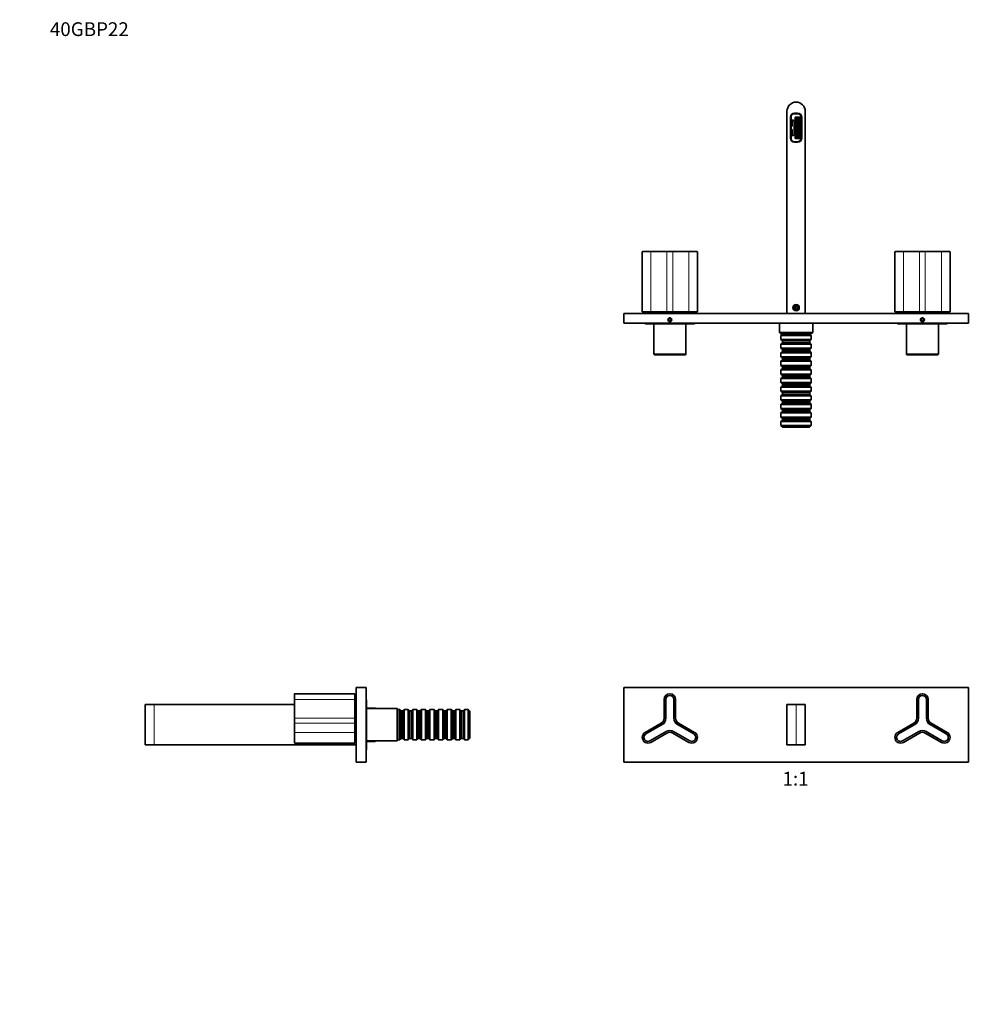
# Model space of a CAD drawing. Units: millimetres. Extents: x 0 to 1478, y 0 to 1758.
# Drawn here: x 0 to 841, y 900 to 1758 of the extents above; entities that cross this region are included whole.
import ezdxf
from ezdxf import colors
from ezdxf.entities.mleader import LeaderData, LeaderLine
from ezdxf.enums import TextEntityAlignment as Align
from ezdxf.math import Vec2, Vec3

# ---------------------------------------------------------------- set-up
doc = ezdxf.new("R2010")
doc.units = ezdxf.units.MM
for name, color, linetype in [('DV1_Défaut', 7, 'Continuous'), ('DV2_Défaut', 7, 'Continuous'), ('DV7_Défaut', 7, 'Continuous'), ('Défaut', 7, 'Continuous')]:
    doc.layers.add(name, color=color, linetype=linetype)
doc.styles.add('SEACAD_ArialB', font='arialbd.ttf')

# ---------------------------------------------------------------- blocks, each defined once
blk = doc.blocks.new('_DOT')
at = {"color": 0}
blk.add_line((0, 0), (-1, 0), dxfattribs=at)
at = {"color": 0, "const_width": 0.333}
blk.add_lwpolyline([(-0.1665, 0, 1), (0.1665, 0, 1)], format="xyb", close=True, dxfattribs=at)
blk = doc.blocks.new('SE')
at = {"layer": 'DV1_Défaut', "color": 7, "linetype": 'Continuous', "lineweight": 35}
for p, q in [((526.35, 1176.41), (526.35, 1111.41)), ((526.35, 1176.41), (826.35, 1176.41)), ((826.35, 1176.41), (826.35, 1111.41)), ((561.35, 1149.68), (561.35, 1165.91)), ((562.85, 1149.68), (562.85, 1165.91)), ((569.85, 1165.91), (569.85, 1149.68)), ((571.35, 1165.91), (571.35, 1149.68)), ((668.35, 1161.41), (676.35, 1161.41)), ((668.35, 1126.41), (668.35, 1161.41)), ((676.35, 1161.41), (684.35, 1161.41)), ((684.35, 1161.41), (684.35, 1126.41)), ((781.35, 1149.68), (781.35, 1165.91)), ((782.85, 1149.68), (782.85, 1165.91)), ((789.85, 1165.91), (789.85, 1149.68)), ((791.35, 1165.91), (791.35, 1149.68)), ((544.79, 1137.24), (558.85, 1145.35)), ((545.54, 1135.94), (559.6, 1144.05)), ((573.1, 1144.05), (587.15, 1135.94)), ((573.85, 1145.35), (587.9, 1137.24)), ((764.79, 1137.24), (778.85, 1145.35)), ((765.54, 1135.94), (779.6, 1144.05)), ((793.1, 1144.05), (807.15, 1135.94)), ((793.85, 1145.35), (807.9, 1137.24)), ((563.1, 1137.99), (549.04, 1129.87)), ((563.85, 1136.69), (549.79, 1128.58)), ((582.9, 1128.58), (568.85, 1136.69)), ((583.65, 1129.87), (569.6, 1137.99)), ((783.1, 1137.99), (769.04, 1129.87)), ((783.85, 1136.69), (769.79, 1128.58)), ((802.9, 1128.58), (788.85, 1136.69)), ((803.65, 1129.87), (789.6, 1137.99)), ((676.35, 1126.41), (668.35, 1126.41)), ((684.35, 1126.41), (676.35, 1126.41)), ((526.35, 1111.41), (826.35, 1111.41))]:
    blk.add_line(p, q, dxfattribs=at)
at = {"layer": 'DV1_Défaut', "color": 7, "linetype": 'Continuous', "lineweight": 18}
for p, q in [((561.55, 1165.91), (561.35, 1165.91)), ((561.55, 1165.91), (561.55, 1149.68)), ((562.95, 1165.91), (562.85, 1165.91)), ((562.95, 1165.91), (562.95, 1149.68)), ((569.75, 1149.68), (569.75, 1165.91)), ((569.85, 1165.91), (569.75, 1165.91)), ((571.15, 1149.68), (571.15, 1165.91)), ((571.15, 1165.91), (571.35, 1165.91)), ((676.35, 1161.41), (676.35, 1126.41)), ((781.55, 1165.91), (781.35, 1165.91)), ((781.55, 1165.91), (781.55, 1149.68)), ((782.95, 1165.91), (782.85, 1165.91)), ((782.95, 1165.91), (782.95, 1149.68)), ((789.75, 1149.68), (789.75, 1165.91)), ((789.85, 1165.91), (789.75, 1165.91)), ((791.15, 1149.68), (791.15, 1165.91)), ((791.15, 1165.91), (791.35, 1165.91)), ((561.55, 1149.68), (561.35, 1149.68)), ((562.95, 1149.68), (562.85, 1149.68)), ((569.85, 1149.68), (569.75, 1149.68)), ((571.15, 1149.68), (571.35, 1149.68)), ((781.55, 1149.68), (781.35, 1149.68)), ((782.95, 1149.68), (782.85, 1149.68)), ((789.85, 1149.68), (789.75, 1149.68)), ((791.15, 1149.68), (791.35, 1149.68)), ((558.95, 1145.18), (544.89, 1137.06)), ((559.65, 1143.96), (545.59, 1135.85)), ((558.95, 1145.18), (558.85, 1145.35)), ((559.65, 1143.96), (559.6, 1144.05)), ((573.1, 1144.05), (573.05, 1143.96)), ((587.1, 1135.85), (573.05, 1143.96)), ((573.85, 1145.35), (573.75, 1145.18)), ((587.8, 1137.06), (573.75, 1145.18)), ((778.95, 1145.18), (764.89, 1137.06)), ((779.65, 1143.96), (765.59, 1135.85)), ((778.95, 1145.18), (778.85, 1145.35)), ((779.65, 1143.96), (779.6, 1144.05)), ((793.1, 1144.05), (793.05, 1143.96)), ((807.1, 1135.85), (793.05, 1143.96)), ((793.85, 1145.35), (793.75, 1145.18)), ((807.8, 1137.06), (793.75, 1145.18)), ((544.89, 1137.06), (544.79, 1137.24)), ((545.59, 1135.85), (545.54, 1135.94)), ((548.99, 1129.96), (563.05, 1138.07)), ((549.69, 1128.75), (563.75, 1136.86)), ((563.05, 1138.07), (563.1, 1137.99)), ((563.85, 1136.69), (563.75, 1136.86)), ((568.85, 1136.69), (568.95, 1136.86)), ((568.95, 1136.86), (583, 1128.75)), ((569.6, 1137.99), (569.65, 1138.07)), ((569.65, 1138.07), (583.7, 1129.96)), ((587.15, 1135.94), (587.1, 1135.85)), ((587.9, 1137.24), (587.8, 1137.06)), ((764.89, 1137.06), (764.79, 1137.24)), ((765.59, 1135.85), (765.54, 1135.94)), ((768.99, 1129.96), (783.05, 1138.07)), ((769.69, 1128.75), (783.75, 1136.86)), ((783.05, 1138.07), (783.1, 1137.99)), ((783.85, 1136.69), (783.75, 1136.86)), ((788.85, 1136.69), (788.95, 1136.86)), ((788.95, 1136.86), (803, 1128.75)), ((789.6, 1137.99), (789.65, 1138.07)), ((789.65, 1138.07), (803.7, 1129.96)), ((807.15, 1135.94), (807.1, 1135.85)), ((807.9, 1137.24), (807.8, 1137.06)), ((548.99, 1129.96), (549.04, 1129.87)), ((549.79, 1128.58), (549.69, 1128.75)), ((582.9, 1128.58), (583, 1128.75)), ((583.65, 1129.87), (583.7, 1129.96)), ((768.99, 1129.96), (769.04, 1129.87)), ((769.79, 1128.58), (769.69, 1128.75)), ((802.9, 1128.58), (803, 1128.75)), ((803.65, 1129.87), (803.7, 1129.96))]:
    blk.add_line(p, q, dxfattribs=at)
at = {"layer": 'DV1_Défaut', "color": 7, "linetype": 'Continuous', "lineweight": 35}
for centre, radius, start, end in [((566.35, 1165.91), 5, 0, 180), ((566.35, 1165.91), 3.5, 0, 180), ((786.35, 1165.91), 5, 0, 180), ((786.35, 1165.91), 3.5, 0, 180), ((556.35, 1149.68), 5, 300, 0), ((556.35, 1149.68), 6.5, 300, 0), ((576.35, 1149.68), 6.5, 180, 240), ((576.35, 1149.68), 5, 180, 240), ((776.35, 1149.68), 5, 300, 0), ((776.35, 1149.68), 6.5, 300, 0), ((796.35, 1149.68), 6.5, 180, 240), ((796.35, 1149.68), 5, 180, 240), ((547.29, 1132.91), 5, 120, 300), ((547.29, 1132.91), 3.5, 120, 300), ((566.35, 1132.36), 6.5, 60, 120), ((566.35, 1132.36), 5, 60, 120), ((585.4, 1132.91), 5, 240, 60), ((585.4, 1132.91), 3.5, 240, 60), ((767.29, 1132.91), 5, 120, 300), ((767.29, 1132.91), 3.5, 120, 300), ((786.35, 1132.36), 6.5, 60, 120), ((786.35, 1132.36), 5, 60, 120), ((805.4, 1132.91), 5, 240, 60), ((805.4, 1132.91), 3.5, 240, 60)]:
    blk.add_arc(centre, radius, start, end, dxfattribs=at)
at = {"layer": 'DV1_Défaut', "color": 7, "linetype": 'Continuous', "lineweight": 18}
for centre, radius, start, end in [((566.35, 1165.91), 4.8, 0, 180), ((566.35, 1165.91), 3.4, 0, 180), ((786.35, 1165.91), 4.8, 0, 180), ((786.35, 1165.91), 3.4, 0, 180), ((556.35, 1149.68), 5.2, 300, 0), ((556.35, 1149.68), 6.6, 300, 0), ((576.35, 1149.68), 6.6, 180, 240), ((576.35, 1149.68), 5.2, 180, 240), ((776.35, 1149.68), 5.2, 300, 0), ((776.35, 1149.68), 6.6, 300, 0), ((796.35, 1149.68), 6.6, 180, 240), ((796.35, 1149.68), 5.2, 180, 240), ((547.29, 1132.91), 4.8, 120, 300), ((547.29, 1132.91), 3.4, 120, 300), ((566.35, 1132.36), 6.6, 60, 120), ((566.35, 1132.36), 5.2, 60, 120), ((585.4, 1132.91), 4.8, 240, 60), ((585.4, 1132.91), 3.4, 240, 60), ((767.29, 1132.91), 4.8, 120, 300), ((767.29, 1132.91), 3.4, 120, 300), ((786.35, 1132.36), 6.6, 60, 120), ((786.35, 1132.36), 5.2, 60, 120), ((805.4, 1132.91), 4.8, 240, 60), ((805.4, 1132.91), 3.4, 240, 60)]:
    blk.add_arc(centre, radius, start, end, dxfattribs=at)
blk = doc.blocks.new('SE1')
at = {"layer": 'DV2_Défaut', "color": 7, "linetype": 'Continuous', "lineweight": 35}
for p, q in [((668.35, 1678.07), (668.35, 1502.07)), ((671.8, 1673.07), (671.8, 1654.57)), ((671.9, 1673.07), (671.9, 1670.62)), ((677.4, 1676.07), (674.8, 1676.07)), ((677.7, 1675.97), (674.8, 1675.97)), ((675.6, 1672.87), (675.6, 1671.87)), ((676.6, 1672.87), (675.6, 1672.87)), ((675.6, 1671.87), (676.6, 1671.87)), ((676.6, 1671.87), (676.6, 1672.87)), ((676.85, 1672.87), (676.85, 1671.87)), ((677.85, 1672.87), (676.85, 1672.87)), ((676.85, 1671.87), (677.85, 1671.87)), ((677.85, 1671.87), (677.85, 1672.87)), ((678.1, 1672.87), (678.1, 1671.87)), ((679.1, 1672.87), (678.1, 1672.87)), ((678.1, 1671.87), (679.1, 1671.87)), ((679.1, 1671.87), (679.1, 1672.87)), ((679.35, 1672.87), (679.35, 1671.87)), ((680.35, 1672.87), (679.35, 1672.87)), ((679.35, 1671.87), (680.35, 1671.87)), ((680.35, 1671.87), (680.35, 1672.87)), ((680.9, 1655.07), (680.9, 1672.57)), ((684.35, 1678.07), (684.35, 1502.07)), ((671.9, 1670.62), (671.9, 1670.07)), ((673.77, 1670.28), (671.9, 1670.62)), ((671.9, 1670.07), (671.9, 1667.17)), ((672.9, 1670.07), (671.9, 1670.07)), ((671.9, 1667.17), (671.9, 1665.07)), ((672.9, 1667.17), (671.9, 1667.17)), ((671.9, 1665.07), (671.9, 1662.17)), ((672.9, 1665.07), (671.9, 1665.07)), ((672.9, 1670.07), (672.9, 1667.17)), ((672.9, 1667.17), (672.9, 1665.07)), ((674.6, 1657.93), (674.6, 1669.3)), ((675.6, 1671.62), (675.6, 1670.62)), ((676.6, 1671.62), (675.6, 1671.62)), ((675.6, 1670.62), (676.6, 1670.62)), ((675.6, 1670.37), (675.6, 1669.37)), ((676.6, 1670.37), (675.6, 1670.37)), ((675.6, 1669.37), (676.6, 1669.37)), ((675.6, 1669.12), (675.6, 1668.12)), ((676.6, 1669.12), (675.6, 1669.12)), ((675.6, 1668.12), (676.6, 1668.12)), ((675.6, 1667.87), (675.6, 1666.87)), ((676.6, 1667.87), (675.6, 1667.87)), ((675.6, 1666.87), (676.6, 1666.87)), ((675.6, 1666.62), (675.6, 1665.62)), ((676.6, 1666.62), (675.6, 1666.62)), ((675.6, 1665.62), (676.6, 1665.62)), ((675.6, 1665.37), (675.6, 1664.37)), ((676.6, 1665.37), (675.6, 1665.37)), ((675.6, 1664.37), (676.6, 1664.37)), ((675.6, 1664.12), (675.6, 1663.12)), ((676.6, 1664.12), (675.6, 1664.12)), ((676.6, 1670.62), (676.6, 1671.62)), ((676.6, 1669.37), (676.6, 1670.37)), ((676.6, 1668.12), (676.6, 1669.12)), ((676.6, 1666.87), (676.6, 1667.87)), ((676.6, 1665.62), (676.6, 1666.62)), ((676.6, 1664.37), (676.6, 1665.37)), ((676.6, 1663.12), (676.6, 1664.12)), ((676.85, 1671.62), (676.85, 1670.62)), ((677.85, 1671.62), (676.85, 1671.62)), ((676.85, 1670.62), (677.85, 1670.62)), ((676.85, 1670.37), (676.85, 1669.37)), ((677.85, 1670.37), (676.85, 1670.37)), ((676.85, 1669.37), (677.85, 1669.37)), ((676.85, 1669.12), (676.85, 1668.12)), ((677.85, 1669.12), (676.85, 1669.12)), ((676.85, 1668.12), (677.85, 1668.12)), ((676.85, 1667.87), (676.85, 1666.87)), ((677.85, 1667.87), (676.85, 1667.87)), ((676.85, 1666.87), (677.85, 1666.87)), ((676.85, 1666.62), (676.85, 1665.62)), ((677.85, 1666.62), (676.85, 1666.62)), ((676.85, 1665.62), (677.85, 1665.62)), ((676.85, 1665.37), (676.85, 1664.37)), ((677.85, 1665.37), (676.85, 1665.37)), ((676.85, 1664.37), (677.85, 1664.37)), ((676.85, 1664.12), (676.85, 1663.12)), ((677.85, 1664.12), (676.85, 1664.12)), ((677.85, 1670.62), (677.85, 1671.62)), ((677.85, 1669.37), (677.85, 1670.37)), ((677.85, 1668.12), (677.85, 1669.12)), ((677.85, 1666.87), (677.85, 1667.87)), ((677.85, 1665.62), (677.85, 1666.62)), ((677.85, 1664.37), (677.85, 1665.37)), ((677.85, 1663.12), (677.85, 1664.12)), ((678.1, 1671.62), (678.1, 1670.62)), ((679.1, 1671.62), (678.1, 1671.62)), ((678.1, 1670.62), (679.1, 1670.62)), ((678.1, 1670.37), (678.1, 1669.37)), ((679.1, 1670.37), (678.1, 1670.37)), ((678.1, 1669.37), (679.1, 1669.37)), ((678.1, 1669.12), (678.1, 1668.12)), ((679.1, 1669.12), (678.1, 1669.12)), ((678.1, 1668.12), (679.1, 1668.12)), ((678.1, 1667.87), (678.1, 1666.87)), ((679.1, 1667.87), (678.1, 1667.87)), ((678.1, 1666.87), (679.1, 1666.87)), ((678.1, 1666.62), (678.1, 1665.62)), ((679.1, 1666.62), (678.1, 1666.62)), ((678.1, 1665.62), (679.1, 1665.62)), ((678.1, 1665.37), (678.1, 1664.37)), ((679.1, 1665.37), (678.1, 1665.37)), ((678.1, 1664.37), (679.1, 1664.37)), ((678.1, 1664.12), (678.1, 1663.12)), ((679.1, 1664.12), (678.1, 1664.12)), ((679.1, 1670.62), (679.1, 1671.62)), ((679.1, 1669.37), (679.1, 1670.37)), ((679.1, 1668.12), (679.1, 1669.12)), ((679.1, 1666.87), (679.1, 1667.87)), ((679.1, 1665.62), (679.1, 1666.62)), ((679.1, 1664.37), (679.1, 1665.37)), ((679.1, 1663.12), (679.1, 1664.12)), ((679.35, 1671.62), (679.35, 1670.62)), ((680.35, 1671.62), (679.35, 1671.62)), ((679.35, 1670.62), (680.35, 1670.62)), ((679.35, 1670.37), (679.35, 1669.37)), ((680.35, 1670.37), (679.35, 1670.37)), ((679.35, 1669.37), (680.35, 1669.37)), ((679.35, 1669.12), (679.35, 1668.12)), ((680.35, 1669.12), (679.35, 1669.12)), ((679.35, 1668.12), (680.35, 1668.12)), ((679.35, 1667.87), (679.35, 1666.87)), ((680.35, 1667.87), (679.35, 1667.87)), ((679.35, 1666.87), (680.35, 1666.87)), ((679.35, 1666.62), (679.35, 1665.62)), ((680.35, 1666.62), (679.35, 1666.62)), ((679.35, 1665.62), (680.35, 1665.62)), ((679.35, 1665.37), (679.35, 1664.37)), ((680.35, 1665.37), (679.35, 1665.37)), ((679.35, 1664.37), (680.35, 1664.37)), ((679.35, 1664.12), (679.35, 1663.12)), ((680.35, 1664.12), (679.35, 1664.12)), ((680.35, 1670.62), (680.35, 1671.62)), ((680.35, 1669.37), (680.35, 1670.37)), ((680.35, 1668.12), (680.35, 1669.12)), ((680.35, 1666.87), (680.35, 1667.87)), ((680.35, 1665.62), (680.35, 1666.62)), ((680.35, 1664.37), (680.35, 1665.37)), ((680.35, 1663.12), (680.35, 1664.12)), ((671.9, 1660.07), (671.9, 1662.17)), ((671.9, 1662.17), (672.9, 1662.17)), ((671.9, 1657.17), (671.9, 1660.07)), ((671.9, 1660.07), (672.9, 1660.07)), ((671.9, 1657.17), (671.9, 1656.62)), ((671.9, 1657.17), (672.9, 1657.17)), ((673.77, 1656.95), (671.9, 1656.62)), ((671.9, 1656.62), (671.9, 1654.17)), ((672.9, 1660.07), (672.9, 1662.17)), ((672.9, 1657.17), (672.9, 1660.07)), ((675.6, 1663.12), (676.6, 1663.12)), ((675.6, 1662.87), (675.6, 1661.87)), ((676.6, 1662.87), (675.6, 1662.87)), ((675.6, 1661.87), (676.6, 1661.87)), ((675.6, 1661.62), (675.6, 1660.62)), ((676.6, 1661.62), (675.6, 1661.62)), ((675.6, 1660.62), (676.6, 1660.62)), ((675.6, 1660.37), (675.6, 1659.37)), ((676.6, 1660.37), (675.6, 1660.37)), ((675.6, 1659.37), (676.6, 1659.37)), ((675.6, 1659.12), (675.6, 1658.12)), ((676.6, 1659.12), (675.6, 1659.12)), ((675.6, 1658.12), (676.6, 1658.12)), ((675.6, 1657.87), (675.6, 1656.87)), ((676.6, 1657.87), (675.6, 1657.87)), ((675.6, 1656.87), (676.6, 1656.87)), ((675.6, 1656.62), (675.6, 1655.62)), ((676.6, 1656.62), (675.6, 1656.62)), ((675.6, 1655.62), (676.6, 1655.62)), ((675.6, 1655.37), (675.6, 1654.37)), ((676.6, 1655.37), (675.6, 1655.37)), ((676.6, 1661.87), (676.6, 1662.87)), ((676.6, 1660.62), (676.6, 1661.62)), ((676.6, 1659.37), (676.6, 1660.37)), ((676.6, 1658.12), (676.6, 1659.12)), ((676.6, 1656.87), (676.6, 1657.87)), ((676.6, 1655.62), (676.6, 1656.62)), ((676.6, 1654.37), (676.6, 1655.37)), ((676.85, 1663.12), (677.85, 1663.12)), ((676.85, 1662.87), (676.85, 1661.87)), ((677.85, 1662.87), (676.85, 1662.87)), ((676.85, 1661.87), (677.85, 1661.87)), ((676.85, 1661.62), (676.85, 1660.62)), ((677.85, 1661.62), (676.85, 1661.62)), ((676.85, 1660.62), (677.85, 1660.62)), ((676.85, 1660.37), (676.85, 1659.37)), ((677.85, 1660.37), (676.85, 1660.37)), ((676.85, 1659.37), (677.85, 1659.37)), ((676.85, 1659.12), (676.85, 1658.12)), ((677.85, 1659.12), (676.85, 1659.12)), ((676.85, 1658.12), (677.85, 1658.12)), ((676.85, 1657.87), (676.85, 1656.87)), ((677.85, 1657.87), (676.85, 1657.87)), ((676.85, 1656.87), (677.85, 1656.87)), ((676.85, 1656.62), (676.85, 1655.62)), ((677.85, 1656.62), (676.85, 1656.62)), ((676.85, 1655.62), (677.85, 1655.62)), ((676.85, 1655.37), (676.85, 1654.37)), ((677.85, 1655.37), (676.85, 1655.37)), ((677.85, 1661.87), (677.85, 1662.87)), ((677.85, 1660.62), (677.85, 1661.62)), ((677.85, 1659.37), (677.85, 1660.37)), ((677.85, 1658.12), (677.85, 1659.12)), ((677.85, 1656.87), (677.85, 1657.87)), ((677.85, 1655.62), (677.85, 1656.62)), ((677.85, 1654.37), (677.85, 1655.37)), ((678.1, 1663.12), (679.1, 1663.12)), ((678.1, 1662.87), (678.1, 1661.87)), ((679.1, 1662.87), (678.1, 1662.87)), ((678.1, 1661.87), (679.1, 1661.87)), ((678.1, 1661.62), (678.1, 1660.62)), ((679.1, 1661.62), (678.1, 1661.62)), ((678.1, 1660.62), (679.1, 1660.62)), ((678.1, 1660.37), (678.1, 1659.37)), ((679.1, 1660.37), (678.1, 1660.37)), ((678.1, 1659.37), (679.1, 1659.37)), ((678.1, 1659.12), (678.1, 1658.12)), ((679.1, 1659.12), (678.1, 1659.12)), ((678.1, 1658.12), (679.1, 1658.12)), ((678.1, 1657.87), (678.1, 1656.87)), ((679.1, 1657.87), (678.1, 1657.87)), ((678.1, 1656.87), (679.1, 1656.87)), ((678.1, 1656.62), (678.1, 1655.62)), ((679.1, 1656.62), (678.1, 1656.62)), ((678.1, 1655.62), (679.1, 1655.62)), ((678.1, 1655.37), (678.1, 1654.37)), ((679.1, 1655.37), (678.1, 1655.37)), ((679.1, 1661.87), (679.1, 1662.87)), ((679.1, 1660.62), (679.1, 1661.62)), ((679.1, 1659.37), (679.1, 1660.37)), ((679.1, 1658.12), (679.1, 1659.12)), ((679.1, 1656.87), (679.1, 1657.87)), ((679.1, 1655.62), (679.1, 1656.62)), ((679.1, 1654.37), (679.1, 1655.37)), ((679.35, 1663.12), (680.35, 1663.12)), ((679.35, 1662.87), (679.35, 1661.87)), ((680.35, 1662.87), (679.35, 1662.87)), ((679.35, 1661.87), (680.35, 1661.87)), ((679.35, 1661.62), (679.35, 1660.62)), ((680.35, 1661.62), (679.35, 1661.62)), ((679.35, 1660.62), (680.35, 1660.62)), ((679.35, 1660.37), (679.35, 1659.37)), ((680.35, 1660.37), (679.35, 1660.37)), ((679.35, 1659.37), (680.35, 1659.37)), ((679.35, 1659.12), (679.35, 1658.12)), ((680.35, 1659.12), (679.35, 1659.12)), ((679.35, 1658.12), (680.35, 1658.12)), ((679.35, 1657.87), (679.35, 1656.87)), ((680.35, 1657.87), (679.35, 1657.87)), ((679.35, 1656.87), (680.35, 1656.87)), ((679.35, 1656.62), (679.35, 1655.62)), ((680.35, 1656.62), (679.35, 1656.62)), ((679.35, 1655.62), (680.35, 1655.62)), ((679.35, 1655.37), (679.35, 1654.37)), ((680.35, 1655.37), (679.35, 1655.37)), ((680.35, 1661.87), (680.35, 1662.87)), ((680.35, 1660.62), (680.35, 1661.62)), ((680.35, 1659.37), (680.35, 1660.37)), ((680.35, 1658.12), (680.35, 1659.12)), ((680.35, 1656.87), (680.35, 1657.87)), ((680.35, 1655.62), (680.35, 1656.62)), ((680.35, 1654.37), (680.35, 1655.37)), ((674.8, 1651.57), (677.4, 1651.57)), ((675.6, 1654.37), (676.6, 1654.37)), ((676.85, 1654.37), (677.85, 1654.37)), ((678.1, 1654.37), (679.1, 1654.37)), ((679.35, 1654.37), (680.35, 1654.37)), ((542.29, 1555.67), (542.29, 1503.37)), ((542.49, 1555.87), (549.69, 1555.87)), ((549.69, 1555.87), (563.75, 1555.87)), ((563.75, 1555.87), (568.95, 1555.87)), ((568.95, 1555.87), (583, 1555.87)), ((583, 1555.87), (590.2, 1555.87)), ((590.4, 1503.37), (590.4, 1555.67)), ((762.29, 1555.67), (762.29, 1503.37)), ((762.49, 1555.87), (769.69, 1555.87)), ((769.69, 1555.87), (783.75, 1555.87)), ((783.75, 1555.87), (788.95, 1555.87)), ((788.95, 1555.87), (803, 1555.87)), ((803, 1555.87), (810.2, 1555.87)), ((810.4, 1503.37), (810.4, 1555.67)), ((526.35, 1502.07), (526.35, 1493.57)), ((526.35, 1502.07), (826.35, 1502.07)), ((549.79, 1503.37), (542.29, 1503.37)), ((563.85, 1503.37), (549.79, 1503.37)), ((562.85, 1503.37), (562.85, 1502.07)), ((568.85, 1503.37), (563.85, 1503.37)), ((582.9, 1503.37), (568.85, 1503.37)), ((569.85, 1502.07), (569.85, 1503.37)), ((590.4, 1503.37), (582.9, 1503.37)), ((674.61, 1508.07), (674.5, 1508.07)), ((676.35, 1508.22), (675.35, 1507.64)), ((675.35, 1507.64), (675.35, 1506.49)), ((675.35, 1506.49), (676.35, 1505.91)), ((677.35, 1507.64), (676.35, 1508.22)), ((676.35, 1505.91), (677.35, 1506.49)), ((677.35, 1506.49), (677.35, 1507.64)), ((678.19, 1508.07), (678.08, 1508.07)), ((769.79, 1503.37), (762.29, 1503.37)), ((783.85, 1503.37), (769.79, 1503.37)), ((782.85, 1503.37), (782.85, 1502.07)), ((788.85, 1503.37), (783.85, 1503.37)), ((802.9, 1503.37), (788.85, 1503.37)), ((789.85, 1502.07), (789.85, 1503.37)), ((810.4, 1503.37), (802.9, 1503.37)), ((826.35, 1502.07), (826.35, 1493.57)), ((526.35, 1493.57), (826.35, 1493.57)), ((545.35, 1493.07), (587.35, 1493.07)), ((552.35, 1493.07), (552.35, 1466.57)), ((566.35, 1497.72), (565.35, 1497.14)), ((565.35, 1497.14), (565.35, 1495.99)), ((565.35, 1495.99), (566.35, 1495.41)), ((567.35, 1497.14), (566.35, 1497.72)), ((566.35, 1495.41), (567.35, 1495.99)), ((567.35, 1495.99), (567.35, 1497.14)), ((580.35, 1466.57), (580.35, 1493.07)), ((661.85, 1493.57), (661.85, 1485.57)), ((690.85, 1485.57), (690.85, 1493.57)), ((765.35, 1493.07), (807.35, 1493.07)), ((772.35, 1493.07), (772.35, 1466.57)), ((786.35, 1497.72), (785.35, 1497.14)), ((785.35, 1497.14), (785.35, 1495.99)), ((785.35, 1495.99), (786.35, 1495.41)), ((787.35, 1497.14), (786.35, 1497.72)), ((786.35, 1495.41), (787.35, 1495.99)), ((787.35, 1495.99), (787.35, 1497.14)), ((800.35, 1466.57), (800.35, 1493.07)), ((661.85, 1485.57), (690.85, 1485.57)), ((661.85, 1485.57), (662.85, 1484.57)), ((689.85, 1484.57), (662.85, 1484.57)), ((664.35, 1484.07), (663.15, 1482.87)), ((664.35, 1484.57), (664.35, 1484.07)), ((688.35, 1484.07), (664.35, 1484.07)), ((688.35, 1484.07), (688.35, 1484.57)), ((689.55, 1482.87), (688.35, 1484.07)), ((689.85, 1484.57), (690.85, 1485.57)), ((689.55, 1482.87), (663.15, 1482.87)), ((663.15, 1482.87), (663.15, 1479.27)), ((663.15, 1479.27), (689.55, 1479.27)), ((663.15, 1479.27), (664.35, 1478.07)), ((664.35, 1476.57), (663.15, 1475.37)), ((689.55, 1475.37), (663.15, 1475.37)), ((663.15, 1475.37), (663.15, 1471.77)), ((688.35, 1478.07), (664.35, 1478.07)), ((664.35, 1478.07), (664.35, 1476.57)), ((688.35, 1476.57), (664.35, 1476.57)), ((688.35, 1478.07), (689.55, 1479.27)), ((688.35, 1476.57), (688.35, 1478.07)), ((689.55, 1475.37), (688.35, 1476.57)), ((689.55, 1479.27), (689.55, 1482.87)), ((689.55, 1471.77), (689.55, 1475.37)), ((552.35, 1466.57), (580.35, 1466.57)), ((552.35, 1466.57), (552.85, 1466.07)), ((579.85, 1466.07), (580.35, 1466.57)), ((663.15, 1471.77), (689.55, 1471.77)), ((663.15, 1471.77), (664.35, 1470.57)), ((664.35, 1469.07), (663.15, 1467.87)), ((689.55, 1467.87), (663.15, 1467.87)), ((663.15, 1467.87), (663.15, 1464.27)), ((688.35, 1470.57), (664.35, 1470.57)), ((664.35, 1470.57), (664.35, 1469.07)), ((688.35, 1469.07), (664.35, 1469.07)), ((688.35, 1470.57), (689.55, 1471.77)), ((688.35, 1469.07), (688.35, 1470.57)), ((689.55, 1467.87), (688.35, 1469.07)), ((689.55, 1464.27), (689.55, 1467.87)), ((772.35, 1466.57), (800.35, 1466.57)), ((772.35, 1466.57), (772.85, 1466.07)), ((799.85, 1466.07), (800.35, 1466.57)), ((579.85, 1466.07), (552.85, 1466.07)), ((663.15, 1464.27), (689.55, 1464.27)), ((663.15, 1464.27), (664.35, 1463.07)), ((664.35, 1461.57), (663.15, 1460.37)), ((689.55, 1460.37), (663.15, 1460.37)), ((663.15, 1460.37), (663.15, 1456.77)), ((688.35, 1463.07), (664.35, 1463.07)), ((664.35, 1463.07), (664.35, 1461.57)), ((688.35, 1461.57), (664.35, 1461.57)), ((688.35, 1463.07), (689.55, 1464.27)), ((688.35, 1461.57), (688.35, 1463.07)), ((689.55, 1460.37), (688.35, 1461.57)), ((689.55, 1456.77), (689.55, 1460.37)), ((799.85, 1466.07), (772.85, 1466.07)), ((663.15, 1456.77), (689.55, 1456.77)), ((663.15, 1456.77), (664.35, 1455.57)), ((664.35, 1454.07), (663.15, 1452.87)), ((689.55, 1452.87), (663.15, 1452.87)), ((663.15, 1452.87), (663.15, 1449.27)), ((663.15, 1449.27), (689.55, 1449.27)), ((663.15, 1449.27), (664.35, 1448.07)), ((688.35, 1455.57), (664.35, 1455.57)), ((664.35, 1455.57), (664.35, 1454.07)), ((688.35, 1454.07), (664.35, 1454.07)), ((688.35, 1455.57), (689.55, 1456.77)), ((688.35, 1454.07), (688.35, 1455.57)), ((689.55, 1452.87), (688.35, 1454.07)), ((688.35, 1448.07), (689.55, 1449.27)), ((689.55, 1449.27), (689.55, 1452.87)), ((664.35, 1446.57), (663.15, 1445.37)), ((689.55, 1445.37), (663.15, 1445.37)), ((663.15, 1445.37), (663.15, 1441.77)), ((663.15, 1441.77), (689.55, 1441.77)), ((663.15, 1441.77), (664.35, 1440.57)), ((688.35, 1448.07), (664.35, 1448.07)), ((664.35, 1448.07), (664.35, 1446.57)), ((688.35, 1446.57), (664.35, 1446.57)), ((688.35, 1440.57), (664.35, 1440.57)), ((664.35, 1440.57), (664.35, 1439.07)), ((688.35, 1446.57), (688.35, 1448.07)), ((689.55, 1445.37), (688.35, 1446.57)), ((688.35, 1440.57), (689.55, 1441.77)), ((688.35, 1439.07), (688.35, 1440.57)), ((689.55, 1441.77), (689.55, 1445.37)), ((664.35, 1439.07), (663.15, 1437.87)), ((689.55, 1437.87), (663.15, 1437.87)), ((663.15, 1437.87), (663.15, 1434.27)), ((663.15, 1434.27), (689.55, 1434.27)), ((663.15, 1434.27), (664.35, 1433.07)), ((688.35, 1439.07), (664.35, 1439.07)), ((688.35, 1433.07), (664.35, 1433.07)), ((664.35, 1433.07), (664.35, 1431.57)), ((689.55, 1437.87), (688.35, 1439.07)), ((688.35, 1433.07), (689.55, 1434.27)), ((688.35, 1431.57), (688.35, 1433.07)), ((689.55, 1434.27), (689.55, 1437.87)), ((664.35, 1431.57), (663.15, 1430.37)), ((689.55, 1430.37), (663.15, 1430.37)), ((663.15, 1430.37), (663.15, 1426.77)), ((663.15, 1426.77), (689.55, 1426.77)), ((663.15, 1426.77), (664.35, 1425.57)), ((664.35, 1424.07), (663.15, 1422.87)), ((688.35, 1431.57), (664.35, 1431.57)), ((688.35, 1425.57), (664.35, 1425.57)), ((664.35, 1425.57), (664.35, 1424.07)), ((688.35, 1424.07), (664.35, 1424.07)), ((689.55, 1430.37), (688.35, 1431.57)), ((688.35, 1425.57), (689.55, 1426.77)), ((688.35, 1424.07), (688.35, 1425.57)), ((689.55, 1422.87), (688.35, 1424.07)), ((689.55, 1426.77), (689.55, 1430.37)), ((689.55, 1422.87), (663.15, 1422.87)), ((663.15, 1422.87), (663.15, 1419.27)), ((663.15, 1419.27), (689.55, 1419.27)), ((663.15, 1419.27), (664.35, 1418.07)), ((664.35, 1416.57), (663.15, 1415.37)), ((689.55, 1415.37), (663.15, 1415.37)), ((663.15, 1415.37), (663.15, 1411.77)), ((688.35, 1418.07), (664.35, 1418.07)), ((664.35, 1418.07), (664.35, 1416.57)), ((688.35, 1416.57), (664.35, 1416.57)), ((688.35, 1418.07), (689.55, 1419.27)), ((688.35, 1416.57), (688.35, 1418.07)), ((689.55, 1415.37), (688.35, 1416.57)), ((689.55, 1419.27), (689.55, 1422.87)), ((689.55, 1411.77), (689.55, 1415.37)), ((663.15, 1411.77), (689.55, 1411.77)), ((663.15, 1411.77), (664.35, 1410.57)), ((664.35, 1409.07), (663.15, 1407.87)), ((689.55, 1407.87), (663.15, 1407.87)), ((663.15, 1407.87), (663.15, 1404.57)), ((688.35, 1410.57), (664.35, 1410.57)), ((664.35, 1410.57), (664.35, 1409.07)), ((688.35, 1409.07), (664.35, 1409.07)), ((688.35, 1410.57), (689.55, 1411.77)), ((688.35, 1409.07), (688.35, 1410.57)), ((689.55, 1407.87), (688.35, 1409.07)), ((689.55, 1404.57), (689.55, 1407.87)), ((689.55, 1404.57), (663.15, 1404.57)), ((663.15, 1404.57), (664.65, 1403.07)), ((688.05, 1403.07), (664.65, 1403.07)), ((688.05, 1403.07), (689.55, 1404.57))]:
    blk.add_line(p, q, dxfattribs=at)
at = {"layer": 'DV2_Défaut', "color": 7, "linetype": 'Continuous', "lineweight": 18}
for p, q in [((671.2, 1654.57), (671.2, 1673.07)), ((671.2, 1673.07), (671.8, 1673.07)), ((674.8, 1676.67), (677.4, 1676.67)), ((674.8, 1676.67), (674.8, 1676.07)), ((677.4, 1676.67), (677.4, 1676.07)), ((681.5, 1672.57), (680.9, 1672.57)), ((681.5, 1672.57), (681.5, 1655.07)), ((680.9, 1655.07), (681.5, 1655.07)), ((671.8, 1654.57), (671.2, 1654.57)), ((674.8, 1651.57), (674.8, 1650.97)), ((677.4, 1650.97), (674.8, 1650.97)), ((677.4, 1651.57), (677.4, 1650.97)), ((549.79, 1555.67), (542.29, 1555.67)), ((549.79, 1555.67), (549.79, 1503.37)), ((563.85, 1555.67), (549.79, 1555.67)), ((563.85, 1555.67), (563.85, 1503.37)), ((568.85, 1555.67), (563.85, 1555.67)), ((568.85, 1555.67), (568.85, 1503.37)), ((582.9, 1555.67), (568.85, 1555.67)), ((582.9, 1555.67), (582.9, 1503.37)), ((590.4, 1555.67), (582.9, 1555.67)), ((769.79, 1555.67), (762.29, 1555.67)), ((769.79, 1555.67), (769.79, 1503.37)), ((783.85, 1555.67), (769.79, 1555.67)), ((783.85, 1555.67), (783.85, 1503.37)), ((788.85, 1555.67), (783.85, 1555.67)), ((788.85, 1555.67), (788.85, 1503.37)), ((802.9, 1555.67), (788.85, 1555.67)), ((802.9, 1555.67), (802.9, 1503.37)), ((810.4, 1555.67), (802.9, 1555.67))]:
    blk.add_line(p, q, dxfattribs=at)
at = {"layer": 'DV2_Défaut', "color": 7, "linetype": 'Continuous', "lineweight": 35}
for centre, radius in [((676.35, 1507.07), 2.75), ((676.35, 1507.07), 2.6), ((676.35, 1507.07), 2.1), ((676.35, 1507.07), 2), ((676.35, 1507.07), 1.7), ((566.35, 1496.57), 1.7), ((566.35, 1496.57), 1.65), ((786.35, 1496.57), 1.7), ((786.35, 1496.57), 1.65)]:
    blk.add_circle(centre, radius, dxfattribs=at)
for centre, radius, start, end in [((676.35, 1678.07), 8, 90, 180), ((676.35, 1678.07), 8, 0, 90), ((674.8, 1673.07), 3, 90, 180), ((674.8, 1673.07), 2.9, 90, 180), ((677.4, 1672.57), 3.5, 0, 90), ((677.7, 1672.57), 3.4, 72.89537, 90), ((673.6, 1669.3), 1, 0, 80), ((673.6, 1657.93), 1, 280, 0), ((677.4, 1655.07), 3.5, 270, 0), ((674.8, 1654.57), 3, 180, 270), ((674.8, 1654.17), 2.9, 180, 190.68124), ((542.49, 1555.67), 0.2, 90, 180), ((590.2, 1555.67), 0.2, 0, 90), ((762.49, 1555.67), 0.2, 90, 180), ((810.2, 1555.67), 0.2, 0, 90), ((545.35, 1494.57), 1.5, 221.81031, 270), ((587.35, 1494.57), 1.5, 270, 318.18969), ((765.35, 1494.57), 1.5, 221.81031, 270), ((807.35, 1494.57), 1.5, 270, 318.18969)]:
    blk.add_arc(centre, radius, start, end, dxfattribs=at)
at = {"layer": 'DV2_Défaut', "color": 7, "linetype": 'Continuous', "lineweight": 18}
for centre, radius, start, end in [((674.8, 1673.07), 3.6, 90, 180), ((677.4, 1672.57), 4.1, 0, 90), ((677.4, 1655.07), 4.1, 270, 0), ((674.8, 1654.57), 3.6, 180, 270), ((676.35, 1507.07), 1.57, 255, 195)]:
    blk.add_arc(centre, radius, start, end, dxfattribs=at)
for centre, start_param, end_param in [((549.69, 1555.67), 1.570796, 3.141593), ((563.75, 1555.67), 1.570796, 3.141593), ((568.95, 1555.67), 3.141593, 4.712389), ((583, 1555.67), 3.141593, 4.712389), ((769.69, 1555.67), 1.570796, 3.141593), ((783.75, 1555.67), 1.570796, 3.141593), ((788.95, 1555.67), 3.141593, 4.712389), ((803, 1555.67), 3.141593, 4.712389)]:
    blk.add_ellipse(centre, major_axis=(0, -0.2), ratio=0.5, start_param=start_param, end_param=end_param, dxfattribs=at)
blk = doc.blocks.new('SE6')
at = {"layer": 'DV7_Défaut', "color": 7, "linetype": 'Continuous', "lineweight": 35}
for p, q in [((293.18, 1176.41), (293.18, 1111.41)), ((301.68, 1176.41), (293.18, 1176.41)), ((301.68, 1111.41), (301.68, 1176.41)), ((239.38, 1165.91), (239.38, 1170.71)), ((291.88, 1170.91), (239.58, 1170.91)), ((291.88, 1165.91), (291.88, 1170.91)), ((109.18, 1161.41), (117.18, 1161.41)), ((109.18, 1161.41), (109.18, 1126.41)), ((239.38, 1161.41), (117.18, 1161.41)), ((239.38, 1149.68), (239.38, 1165.91)), ((291.88, 1165.91), (291.88, 1149.68)), ((293.18, 1161.41), (291.88, 1161.41)), ((302.18, 1122.91), (302.18, 1164.91)), ((309.68, 1158.41), (302.18, 1158.41)), ((328.68, 1157.91), (302.18, 1157.91)), ((309.68, 1157.91), (309.68, 1158.41)), ((310.18, 1157.91), (309.68, 1158.41)), ((328.68, 1157.91), (328.68, 1129.91)), ((329.18, 1157.41), (328.68, 1157.91)), ((239.38, 1145.18), (239.38, 1149.68)), ((291.88, 1149.68), (291.88, 1145.35)), ((329.18, 1130.41), (329.18, 1157.41)), ((330.98, 1157.11), (329.18, 1157.11)), ((330.98, 1130.71), (330.98, 1157.11)), ((332.18, 1155.91), (330.98, 1157.11)), ((332.18, 1131.91), (332.18, 1155.91)), ((333.68, 1155.91), (332.18, 1155.91)), ((334.88, 1157.11), (333.68, 1155.91)), ((333.68, 1131.91), (333.68, 1155.91)), ((334.88, 1130.71), (334.88, 1157.11)), ((338.48, 1157.11), (334.88, 1157.11)), ((338.48, 1130.71), (338.48, 1157.11)), ((339.68, 1155.91), (338.48, 1157.11)), ((339.68, 1131.91), (339.68, 1155.91)), ((341.18, 1155.91), (339.68, 1155.91)), ((342.38, 1157.11), (341.18, 1155.91)), ((341.18, 1131.91), (341.18, 1155.91)), ((342.38, 1130.71), (342.38, 1157.11)), ((345.98, 1157.11), (342.38, 1157.11)), ((345.98, 1130.71), (345.98, 1157.11)), ((347.18, 1155.91), (345.98, 1157.11)), ((347.18, 1131.91), (347.18, 1155.91)), ((348.68, 1155.91), (347.18, 1155.91)), ((349.88, 1157.11), (348.68, 1155.91)), ((348.68, 1131.91), (348.68, 1155.91)), ((349.88, 1130.71), (349.88, 1157.11)), ((353.48, 1157.11), (349.88, 1157.11)), ((353.48, 1130.71), (353.48, 1157.11)), ((354.68, 1155.91), (353.48, 1157.11)), ((354.68, 1131.91), (354.68, 1155.91)), ((356.18, 1155.91), (354.68, 1155.91)), ((357.38, 1157.11), (356.18, 1155.91)), ((356.18, 1131.91), (356.18, 1155.91)), ((357.38, 1130.71), (357.38, 1157.11)), ((360.98, 1157.11), (357.38, 1157.11)), ((360.98, 1130.71), (360.98, 1157.11)), ((362.18, 1155.91), (360.98, 1157.11)), ((362.18, 1131.91), (362.18, 1155.91)), ((363.68, 1155.91), (362.18, 1155.91)), ((364.88, 1157.11), (363.68, 1155.91)), ((363.68, 1131.91), (363.68, 1155.91)), ((364.88, 1130.71), (364.88, 1157.11)), ((368.48, 1157.11), (364.88, 1157.11)), ((368.48, 1130.71), (368.48, 1157.11)), ((369.68, 1155.91), (368.48, 1157.11)), ((369.68, 1131.91), (369.68, 1155.91)), ((371.18, 1155.91), (369.68, 1155.91)), ((372.38, 1157.11), (371.18, 1155.91)), ((371.18, 1131.91), (371.18, 1155.91)), ((372.38, 1130.71), (372.38, 1157.11)), ((375.98, 1157.11), (372.38, 1157.11)), ((375.98, 1130.71), (375.98, 1157.11)), ((377.18, 1155.91), (375.98, 1157.11)), ((377.18, 1131.91), (377.18, 1155.91)), ((378.68, 1155.91), (377.18, 1155.91)), ((379.88, 1157.11), (378.68, 1155.91)), ((378.68, 1131.91), (378.68, 1155.91)), ((379.88, 1130.71), (379.88, 1157.11)), ((383.48, 1157.11), (379.88, 1157.11)), ((383.48, 1130.71), (383.48, 1157.11)), ((384.68, 1155.91), (383.48, 1157.11)), ((384.68, 1131.91), (384.68, 1155.91)), ((386.18, 1155.91), (384.68, 1155.91)), ((387.38, 1157.11), (386.18, 1155.91)), ((386.18, 1131.91), (386.18, 1155.91)), ((387.38, 1130.71), (387.38, 1157.11)), ((390.68, 1157.11), (387.38, 1157.11)), ((390.68, 1130.71), (390.68, 1157.11)), ((392.18, 1155.61), (390.68, 1157.11)), ((392.18, 1132.21), (392.18, 1155.61)), ((239.38, 1137.06), (239.38, 1145.18)), ((293.18, 1147.41), (291.88, 1147.41)), ((291.88, 1145.35), (291.88, 1137.24)), ((291.88, 1140.41), (293.18, 1140.41)), ((239.38, 1128.11), (239.38, 1137.06)), ((291.88, 1137.24), (291.88, 1127.91)), ((330.98, 1130.71), (332.18, 1131.91)), ((332.18, 1131.91), (333.68, 1131.91)), ((333.68, 1131.91), (334.88, 1130.71)), ((338.48, 1130.71), (339.68, 1131.91)), ((339.68, 1131.91), (341.18, 1131.91)), ((341.18, 1131.91), (342.38, 1130.71)), ((345.98, 1130.71), (347.18, 1131.91)), ((347.18, 1131.91), (348.68, 1131.91)), ((348.68, 1131.91), (349.88, 1130.71)), ((353.48, 1130.71), (354.68, 1131.91)), ((354.68, 1131.91), (356.18, 1131.91)), ((356.18, 1131.91), (357.38, 1130.71)), ((360.98, 1130.71), (362.18, 1131.91)), ((362.18, 1131.91), (363.68, 1131.91)), ((363.68, 1131.91), (364.88, 1130.71)), ((368.48, 1130.71), (369.68, 1131.91)), ((369.68, 1131.91), (371.18, 1131.91)), ((371.18, 1131.91), (372.38, 1130.71)), ((375.98, 1130.71), (377.18, 1131.91)), ((377.18, 1131.91), (378.68, 1131.91)), ((378.68, 1131.91), (379.88, 1130.71)), ((383.48, 1130.71), (384.68, 1131.91)), ((384.68, 1131.91), (386.18, 1131.91)), ((386.18, 1131.91), (387.38, 1130.71)), ((390.68, 1130.71), (392.18, 1132.21)), ((117.18, 1126.41), (109.18, 1126.41)), ((117.18, 1126.41), (293.18, 1126.41)), ((239.58, 1127.91), (291.88, 1127.91)), ((302.18, 1129.91), (328.68, 1129.91)), ((302.18, 1129.41), (309.68, 1129.41)), ((309.68, 1129.41), (309.68, 1129.91)), ((309.68, 1129.41), (310.18, 1129.91)), ((328.68, 1129.91), (329.18, 1130.41)), ((329.18, 1130.71), (330.98, 1130.71)), ((334.88, 1130.71), (338.48, 1130.71)), ((342.38, 1130.71), (345.98, 1130.71)), ((349.88, 1130.71), (353.48, 1130.71)), ((357.38, 1130.71), (360.98, 1130.71)), ((364.88, 1130.71), (368.48, 1130.71)), ((372.38, 1130.71), (375.98, 1130.71)), ((379.88, 1130.71), (383.48, 1130.71)), ((387.38, 1130.71), (390.68, 1130.71)), ((293.18, 1111.41), (301.68, 1111.41))]:
    blk.add_line(p, q, dxfattribs=at)
at = {"layer": 'DV7_Défaut', "color": 7, "linetype": 'Continuous', "lineweight": 18}
for p, q in [((239.58, 1165.91), (239.58, 1170.91)), ((117.18, 1161.41), (117.18, 1126.41)), ((239.38, 1165.91), (239.58, 1165.91)), ((239.58, 1165.91), (291.88, 1165.91)), ((239.58, 1165.91), (239.58, 1149.68)), ((239.38, 1149.68), (239.58, 1149.68)), ((239.58, 1149.68), (291.88, 1149.68)), ((239.58, 1149.68), (239.58, 1145.35)), ((239.58, 1145.35), (291.88, 1145.35)), ((239.58, 1145.35), (239.58, 1137.24)), ((239.58, 1137.24), (291.88, 1137.24)), ((239.58, 1137.24), (239.58, 1127.91))]:
    blk.add_line(p, q, dxfattribs=at)
at = {"layer": 'DV7_Défaut', "color": 7, "linetype": 'Continuous', "lineweight": 35}
for centre, radius, start, end in [((239.58, 1170.71), 0.2, 90, 180), ((300.68, 1164.91), 1.5, 0, 48.18969), ((239.58, 1128.11), 0.2, 180, 270), ((300.68, 1122.91), 1.5, 311.81031, 0)]:
    blk.add_arc(centre, radius, start, end, dxfattribs=at)
at = {"layer": 'DV7_Défaut', "color": 7, "linetype": 'Continuous', "lineweight": 18}
for centre in [(239.58, 1145.18), (239.58, 1137.06)]:
    blk.add_ellipse(centre, major_axis=(0.2, 0), ratio=0.866025, start_param=1.570796, end_param=3.141593, dxfattribs=at)

msp = doc.modelspace()

# ---------------------------------------------------------------- block references
at = {"layer": 'Défaut'}
for name in ['SE1', 'SE6', 'SE']:
    msp.add_blockref(name, (0, 0), dxfattribs=at)

# ---------------------------------------------------------------- texts
at = {"layer": 'Défaut', "color": 7, "linetype": 'Continuous', "lineweight": 35, "style": 'SEACAD_ArialB'}
msp.add_text('1:1', height=12, dxfattribs=at).set_placement((664.48, 1102.91), align=Align.TOP_LEFT)

# ---------------------------------------------------------------- leaders
at = {"layer": 'Défaut', "color": 7, "linetype": 'Continuous', "lineweight": 18}
ml = msp.add_multileader_mtext('Standard', dxfattribs=at)
ml.set_content('{\\pxsm0.9;\\fSolid Edge ISO|b1||i0||c0|p34;\\W1.;10/01/2020\\P}', color=256)
ml.set_leader_properties()
ml.set_arrow_properties(name='DOT')
ml.build(insert=Vec2(0, 0))
ml.multileader.update_dxf_attribs({"leader_type": 0, "dogleg_length": 0, "arrow_head_size": 12})
ctx = ml.context
ctx.base_point, ctx.char_height, ctx.arrow_head_size, ctx.landing_gap_size = Vec3(1390.41, 1750.71), 12, 12, 4.2
notes = []
notes.append((ctx, [(0, (0, 0, 0), (0, 0), (1, 0), 1, [])]))
ctx.mtext.insert = Vec3(1392.41, 1756.83)
ml = msp.add_multileader_mtext('Standard', dxfattribs=at)
ml.set_content('{\\pxsm0.9;\\fArial|b1||i0||c0|p34;\\W1.;40GBP22\\P}', color=256)
ml.set_leader_properties()
ml.set_arrow_properties(name='DOT')
ml.build(insert=Vec2(0, 0))
ml.multileader.update_dxf_attribs({"leader_type": 0, "dogleg_length": 0, "arrow_head_size": 12})
ctx = ml.context
ctx.base_point, ctx.char_height, ctx.arrow_head_size, ctx.landing_gap_size = Vec3(24.31, 1749.47), 12, 12, 4.2
notes.append((ctx, [(0, (0, 0, 0), (0, 0), (1, 0), 1, [])]))
ctx.mtext.insert = Vec3(26.31, 1755.57)
for ctx, leaders in notes:
    for number, flags, end, landing, length, lines in leaders:
        leader = LeaderData()
        leader.index, (leader.has_last_leader_line, leader.has_dogleg_vector, leader.attachment_direction) = number, flags
        leader.last_leader_point, leader.dogleg_vector, leader.dogleg_length = Vec3(end), Vec3(landing), length
        for number, points, colour, breaks in lines:
            line = LeaderLine()
            line.index, line.vertices, line.color, line.breaks = number, Vec3.list(points), colors.encode_raw_color(colour), breaks
            leader.lines.append(line)
        ctx.leaders.append(leader)

doc.saveas('drawing.dxf')
